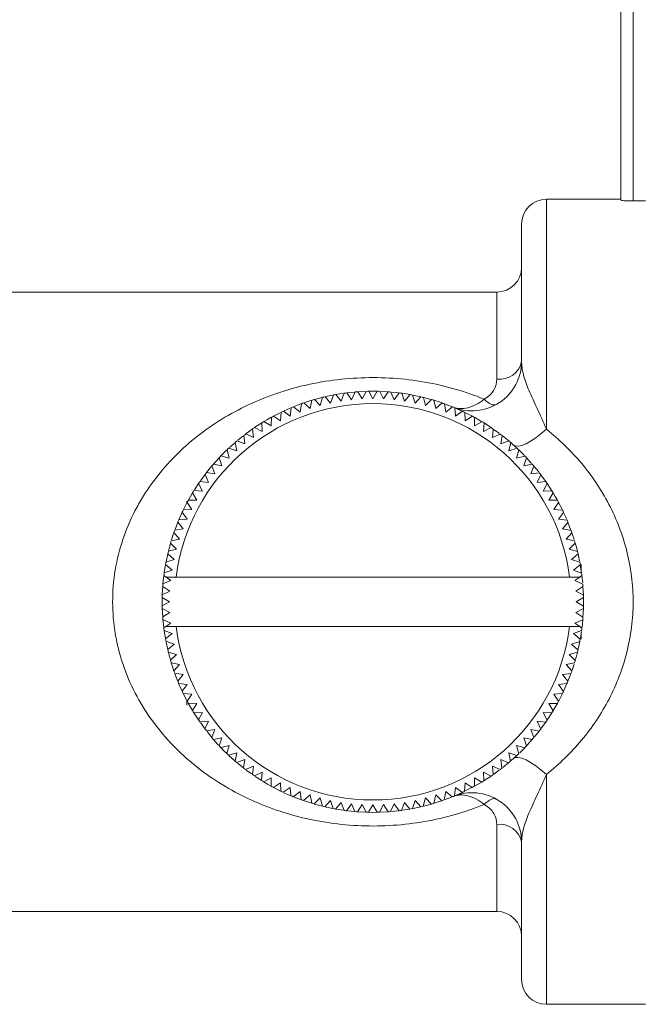
# Model space of a CAD drawing. Units: millimetres. Extents: x 131 to 276, y 73 to 262.
# Drawn here: x 185 to 210, y 190 to 229 of the extents above; entities that cross this region are included whole.
import ezdxf

# ---------------------------------------------------------------- set-up
doc = ezdxf.new("R2010")
doc.units = ezdxf.units.MM

msp = doc.modelspace()

# ---------------------------------------------------------------- linework, layer by layer
at = {"color": 7, "linetype": 'Continuous', "lineweight": 15}
for p, q in [((209.533, 230.238), (209.533, 222.13)), ((209.033, 222.168), (209.033, 229.949)), ((209.033, 222.199), (206.033, 222.199)), ((210.033, 222.13), (209.533, 222.13)), ((205.033, 215.657), (205.033, 221.199)), ((204.033, 218.449), (170.447, 218.449)), ((197.136, 214.235), (197.4, 214.291)), ((197.328, 213.97), (197.439, 214.298)), ((197.538, 214.316), (197.839, 214.365)), ((197.538, 214.316), (197.75, 214.048)), ((197.75, 214.048), (197.878, 214.37)), ((197.977, 214.383), (198.176, 214.104)), ((198.006, 214.387), (198.297, 214.417)), ((198.176, 214.104), (198.32, 214.419)), ((198.42, 214.427), (198.764, 214.445)), ((198.42, 214.427), (198.604, 214.138)), ((198.604, 214.138), (198.764, 214.445)), ((198.865, 214.447), (199.033, 214.149)), ((199.033, 214.149), (199.209, 214.447)), ((199.31, 214.444), (199.462, 214.138)), ((199.31, 214.444), (199.614, 214.429)), ((199.462, 214.138), (199.654, 214.426)), ((199.754, 214.418), (199.89, 214.104)), ((199.792, 214.415), (200.058, 214.387)), ((199.89, 214.104), (200.097, 214.382)), ((200.196, 214.369), (200.315, 214.048)), ((200.225, 214.365), (200.537, 214.315)), ((200.315, 214.048), (200.537, 214.315)), ((200.635, 214.296), (200.738, 213.97)), ((200.635, 214.296), (200.964, 214.227)), ((195.858, 213.834), (196.129, 213.938)), ((196.094, 213.604), (196.152, 213.946)), ((196.247, 213.979), (196.569, 214.084)), ((196.247, 213.979), (196.499, 213.748)), ((196.499, 213.748), (196.575, 214.086)), ((196.671, 214.114), (196.91, 213.869)), ((196.91, 213.869), (197.004, 214.203)), ((197.102, 214.227), (197.328, 213.97)), ((200.738, 213.97), (200.972, 214.225)), ((201.07, 214.201), (201.155, 213.869)), ((201.155, 213.869), (201.403, 214.112)), ((201.499, 214.083), (201.567, 213.748)), ((201.499, 214.083), (201.789, 213.99)), ((201.567, 213.748), (201.827, 213.977)), ((201.922, 213.943), (201.971, 213.604)), ((201.922, 213.943), (202.273, 213.807)), ((195.025, 213.445), (195.297, 213.584)), ((195.31, 213.255), (195.332, 213.601)), ((195.423, 213.644), (195.697, 213.44)), ((195.458, 213.661), (195.701, 213.769)), ((195.697, 213.44), (195.738, 213.784)), ((195.83, 213.823), (196.094, 213.604)), ((201.971, 213.604), (202.243, 213.819)), ((202.336, 213.781), (202.368, 213.44)), ((202.361, 213.77), (202.632, 213.649)), ((202.368, 213.44), (202.651, 213.641)), ((202.741, 213.597), (202.755, 213.255)), ((202.741, 213.597), (203.081, 213.423)), ((194.274, 212.992), (194.552, 213.172)), ((194.567, 212.826), (194.552, 213.172)), ((194.638, 213.225), (194.933, 213.05)), ((194.933, 213.05), (194.937, 213.397)), ((195.025, 213.445), (195.31, 213.255)), ((202.755, 213.255), (203.048, 213.441)), ((203.137, 213.393), (203.133, 213.05)), ((203.133, 213.05), (203.435, 213.22)), ((203.52, 213.168), (203.499, 212.826)), ((203.52, 213.168), (203.776, 213.002)), ((193.872, 212.321), (193.822, 212.664)), ((193.902, 212.726), (194.213, 212.583)), ((193.926, 212.744), (194.16, 212.913)), ((194.213, 212.583), (194.18, 212.928)), ((194.263, 212.985), (194.567, 212.826)), ((203.499, 212.826), (203.809, 212.98)), ((203.892, 212.923), (203.853, 212.583)), ((203.853, 212.583), (204.171, 212.72)), ((203.892, 212.923), (204.141, 212.743)), ((193.246, 212.175), (193.448, 212.357)), ((193.546, 212.043), (193.478, 212.382)), ((193.554, 212.448), (193.872, 212.321)), ((193.584, 212.473), (193.791, 212.64)), ((204.25, 212.659), (204.193, 212.321)), ((204.193, 212.321), (204.518, 212.442)), ((204.25, 212.659), (204.518, 212.442)), ((204.594, 212.377), (204.52, 212.043)), ((204.594, 212.377), (204.842, 212.154)), ((193.234, 211.747), (193.148, 212.083)), ((193.221, 212.152), (193.546, 212.043)), ((204.52, 212.043), (204.85, 212.146)), ((204.923, 212.077), (204.831, 211.747)), ((192.605, 211.511), (192.836, 211.767)), ((192.605, 211.511), (192.939, 211.436)), ((192.939, 211.436), (192.836, 211.767)), ((192.905, 211.839), (193.234, 211.747)), ((204.831, 211.747), (205.167, 211.833)), ((205.236, 211.76), (205.126, 211.436)), ((205.126, 211.436), (205.466, 211.504)), ((205.236, 211.76), (205.44, 211.534)), ((192.072, 210.828), (192.261, 211.087)), ((192.399, 210.769), (192.261, 211.087)), ((192.323, 211.167), (192.54, 211.434)), ((192.323, 211.167), (192.66, 211.109)), ((192.66, 211.109), (192.54, 211.434)), ((205.532, 211.427), (205.405, 211.109)), ((205.405, 211.109), (205.748, 211.16)), ((205.532, 211.427), (205.725, 211.189)), ((205.809, 211.08), (205.667, 210.769)), ((205.809, 211.08), (206.002, 210.815)), ((191.832, 210.465), (192.002, 210.725)), ((192.156, 210.415), (192.002, 210.725)), ((192.059, 210.808), (192.399, 210.769)), ((205.667, 210.769), (206.012, 210.801)), ((206.069, 210.718), (205.91, 210.415)), ((206.069, 210.718), (206.256, 210.429)), ((191.931, 210.049), (191.761, 210.351)), ((191.814, 210.437), (192.156, 210.415)), ((205.91, 210.415), (206.256, 210.429)), ((206.309, 210.343), (206.134, 210.049)), ((191.391, 209.671), (191.528, 209.94)), ((191.533, 210.016), (191.533, 209.949)), ((191.726, 209.672), (191.541, 209.964)), ((191.589, 210.053), (191.931, 210.049)), ((206.134, 210.049), (206.481, 210.045)), ((206.529, 209.957), (206.339, 209.672)), ((206.529, 209.957), (206.667, 209.686)), ((191.201, 209.252), (191.341, 209.567)), ((191.542, 209.284), (191.341, 209.567)), ((191.384, 209.658), (191.726, 209.672)), ((206.339, 209.672), (206.685, 209.65)), ((206.728, 209.559), (206.524, 209.284)), ((206.728, 209.559), (206.854, 209.278)), ((191.052, 208.874), (191.162, 209.159)), ((191.377, 208.888), (191.162, 209.159)), ((191.201, 209.252), (191.542, 209.284)), ((206.524, 209.284), (206.868, 209.244)), ((206.906, 209.151), (206.688, 208.888)), ((206.906, 209.151), (207.024, 208.844)), ((190.908, 208.447), (190.993, 208.707)), ((191.234, 208.483), (191.005, 208.743)), ((191.039, 208.838), (191.377, 208.888)), ((206.688, 208.888), (207.03, 208.829)), ((207.063, 208.735), (206.831, 208.483)), ((207.063, 208.735), (207.152, 208.465)), ((191.112, 208.071), (190.87, 208.319)), ((190.898, 208.415), (191.234, 208.483)), ((206.831, 208.483), (207.17, 208.407)), ((207.198, 208.311), (206.953, 208.071)), ((190.78, 207.986), (191.112, 208.071)), ((206.953, 208.071), (207.287, 207.978)), ((190.685, 207.552), (191.012, 207.654)), ((190.688, 207.568), (190.757, 207.889)), ((191.012, 207.654), (190.757, 207.889)), ((207.31, 207.88), (207.053, 207.654)), ((207.053, 207.654), (207.382, 207.543)), ((207.31, 207.88), (207.374, 207.583)), ((190.613, 207.113), (190.667, 207.453)), ((190.613, 207.113), (190.934, 207.232)), ((190.934, 207.232), (190.667, 207.453)), ((207.4, 207.444), (207.132, 207.232)), ((207.132, 207.232), (207.454, 207.104)), ((207.4, 207.444), (207.454, 207.104)), ((207.433, 207.118), (207.433, 207.448)), ((190.563, 206.67), (190.6, 207.013)), ((190.878, 206.806), (190.563, 206.67)), ((190.686, 206.949), (190.6, 207.013)), ((190.686, 206.949), (191.095, 206.949)), ((190.686, 206.949), (190.878, 206.806)), ((191.095, 206.949), (206.97, 206.949)), ((206.97, 206.949), (207.389, 206.949)), ((207.188, 206.806), (207.389, 206.949)), ((207.503, 206.662), (207.188, 206.806)), ((207.467, 207.004), (207.389, 206.949)), ((207.467, 207.004), (207.498, 206.713)), ((190.537, 206.226), (190.555, 206.57)), ((190.844, 206.378), (190.537, 206.226)), ((190.555, 206.57), (190.844, 206.378)), ((207.221, 206.378), (207.511, 206.561)), ((207.528, 206.217), (207.221, 206.378)), ((207.511, 206.561), (207.528, 206.217)), ((190.833, 205.949), (190.534, 205.781)), ((190.535, 206.126), (190.833, 205.949)), ((207.233, 205.949), (207.531, 206.117)), ((207.531, 205.772), (207.233, 205.949)), ((207.531, 206.117), (207.533, 205.949)), ((207.533, 205.949), (207.531, 205.772)), ((190.537, 205.681), (190.844, 205.52)), ((190.555, 205.337), (190.537, 205.681)), ((190.844, 205.52), (190.555, 205.337)), ((207.221, 205.52), (207.528, 205.672)), ((207.51, 205.328), (207.221, 205.52)), ((207.528, 205.672), (207.51, 205.328)), ((190.563, 205.236), (190.878, 205.092)), ((190.594, 204.926), (190.563, 205.236)), ((207.188, 205.092), (207.502, 205.227)), ((207.502, 205.227), (207.471, 204.925)), ((190.598, 204.894), (190.676, 204.949)), ((190.934, 204.666), (190.612, 204.794)), ((190.665, 204.454), (190.612, 204.794)), ((190.878, 205.092), (190.676, 204.949)), ((190.676, 204.949), (191.095, 204.949)), ((191.095, 204.949), (206.97, 204.949)), ((206.97, 204.949), (207.38, 204.949)), ((207.453, 204.785), (207.132, 204.666)), ((207.38, 204.949), (207.188, 205.092)), ((207.38, 204.949), (207.466, 204.885)), ((207.447, 204.748), (207.405, 204.482)), ((190.665, 204.454), (190.934, 204.666)), ((191.012, 204.244), (190.684, 204.355)), ((190.755, 204.018), (190.69, 204.319)), ((207.38, 204.346), (207.053, 204.244)), ((207.132, 204.666), (207.399, 204.445)), ((207.38, 204.346), (207.315, 204.036)), ((207.433, 204.446), (207.433, 204.704)), ((190.755, 204.018), (191.012, 204.244)), ((191.112, 203.827), (190.778, 203.92)), ((207.053, 204.244), (207.308, 204.009)), ((190.867, 203.587), (191.112, 203.827)), ((207.285, 203.911), (206.953, 203.827)), ((206.953, 203.827), (207.196, 203.579)), ((191.234, 203.415), (190.896, 203.491)), ((191.002, 203.163), (190.896, 203.489)), ((191.002, 203.163), (191.234, 203.415)), ((207.167, 203.482), (206.831, 203.415)), ((206.831, 203.415), (207.06, 203.155)), ((207.152, 203.432), (207.07, 203.184)), ((191.377, 203.01), (191.036, 203.068)), ((191.146, 202.778), (191.046, 203.039)), ((191.159, 202.747), (191.377, 203.01)), ((207.027, 203.06), (206.688, 203.01)), ((206.688, 203.01), (206.903, 202.739)), ((207.027, 203.06), (206.918, 202.776)), ((191.542, 202.614), (191.197, 202.654)), ((191.321, 202.374), (191.197, 202.654)), ((191.337, 202.339), (191.542, 202.614)), ((206.865, 202.646), (206.524, 202.614)), ((206.524, 202.614), (206.724, 202.331)), ((206.865, 202.646), (206.74, 202.365)), ((191.726, 202.226), (191.381, 202.248)), ((191.528, 201.958), (191.396, 202.216)), ((191.533, 201.949), (191.533, 201.775)), ((191.537, 201.941), (191.726, 202.226)), ((206.681, 202.24), (206.339, 202.226)), ((206.339, 202.226), (206.524, 201.933)), ((206.681, 202.24), (206.533, 201.949)), ((191.931, 201.849), (191.585, 201.853)), ((191.757, 201.554), (191.931, 201.849)), ((206.476, 201.845), (206.134, 201.849)), ((206.134, 201.849), (206.304, 201.547)), ((192.156, 201.483), (191.809, 201.469)), ((191.997, 201.18), (191.811, 201.465)), ((191.997, 201.18), (192.156, 201.483)), ((206.251, 201.461), (205.91, 201.483)), ((205.91, 201.483), (206.064, 201.172)), ((206.251, 201.461), (206.081, 201.198)), ((192.399, 201.129), (192.054, 201.097)), ((192.235, 200.845), (192.072, 201.071)), ((192.256, 200.818), (192.399, 201.129)), ((192.66, 200.788), (192.317, 200.738)), ((192.534, 200.47), (192.66, 200.788)), ((205.743, 200.731), (205.405, 200.788)), ((205.405, 200.788), (205.526, 200.464)), ((206.007, 201.089), (205.667, 201.129)), ((205.667, 201.129), (205.804, 200.811)), ((206.007, 201.089), (205.828, 200.843)), ((192.534, 200.47), (192.342, 200.706)), ((192.939, 200.462), (192.599, 200.394)), ((192.809, 200.159), (192.622, 200.367)), ((192.829, 200.138), (192.939, 200.462)), ((205.46, 200.387), (205.126, 200.462)), ((205.126, 200.462), (205.23, 200.131)), ((205.46, 200.387), (205.241, 200.143)), ((205.743, 200.731), (205.549, 200.492)), ((193.234, 200.151), (192.899, 200.065)), ((193.142, 199.821), (193.234, 200.151)), ((205.161, 200.058), (204.831, 200.151)), ((204.831, 200.151), (204.917, 199.815)), ((193.546, 199.855), (193.215, 199.752)), ((193.471, 199.521), (193.219, 199.748)), ((193.471, 199.521), (193.546, 199.855)), ((193.872, 199.576), (193.547, 199.456)), ((193.815, 199.239), (193.872, 199.576)), ((204.511, 199.45), (204.193, 199.576)), ((204.193, 199.576), (204.243, 199.233)), ((204.844, 199.746), (204.52, 199.855)), ((204.52, 199.855), (204.588, 199.515)), ((204.844, 199.746), (204.612, 199.536)), ((193.815, 199.239), (193.572, 199.435)), ((194.213, 199.315), (193.895, 199.178)), ((194.142, 198.997), (193.927, 199.153)), ((194.173, 198.975), (194.213, 199.315)), ((204.164, 199.172), (203.853, 199.315)), ((203.853, 199.315), (203.885, 198.97)), ((204.134, 199.15), (203.915, 198.991)), ((204.511, 199.45), (204.275, 199.258)), ((194.567, 199.072), (194.256, 198.918)), ((194.52, 198.745), (194.285, 198.898)), ((194.545, 198.73), (194.567, 199.072)), ((194.933, 198.847), (194.631, 198.678)), ((194.929, 198.505), (194.933, 198.847)), ((203.133, 198.847), (203.129, 198.501)), ((203.427, 198.673), (203.133, 198.847)), ((203.802, 198.913), (203.499, 199.072)), ((203.499, 199.072), (203.513, 198.726)), ((203.802, 198.913), (203.525, 198.733)), ((195.31, 198.643), (195.017, 198.457)), ((195.305, 198.31), (195.024, 198.454)), ((195.324, 198.301), (195.31, 198.643)), ((195.697, 198.458), (195.415, 198.257)), ((195.729, 198.117), (195.697, 198.458)), ((202.368, 198.458), (202.328, 198.114)), ((202.643, 198.254), (202.368, 198.458)), ((202.755, 198.643), (202.733, 198.297)), ((203.04, 198.453), (202.755, 198.643)), ((195.697, 198.131), (195.445, 198.243)), ((196.094, 198.294), (195.822, 198.078)), ((196.108, 197.968), (195.86, 198.063)), ((196.144, 197.955), (196.094, 198.294)), ((196.499, 198.15), (196.239, 197.921)), ((196.566, 197.815), (196.499, 198.15)), ((196.91, 198.028), (196.663, 197.786)), ((196.995, 197.697), (196.91, 198.028)), ((201.155, 198.028), (201.062, 197.695)), ((201.394, 197.784), (201.155, 198.028)), ((201.567, 198.15), (201.491, 197.812)), ((201.818, 197.918), (201.567, 198.15)), ((201.971, 198.294), (201.913, 197.952)), ((202.201, 198.062), (201.947, 197.964)), ((202.235, 198.075), (201.971, 198.294)), ((202.643, 198.254), (202.365, 198.129)), ((196.566, 197.815), (196.271, 197.91)), ((197.328, 197.928), (197.093, 197.673)), ((197.408, 197.606), (197.102, 197.671)), ((197.43, 197.601), (197.328, 197.928)), ((197.75, 197.85), (197.529, 197.583)), ((197.834, 197.534), (197.562, 197.577)), ((197.869, 197.529), (197.75, 197.85)), ((198.176, 197.794), (197.969, 197.516)), ((198.311, 197.48), (198.176, 197.794)), ((198.604, 197.76), (198.412, 197.472)), ((198.756, 197.453), (198.604, 197.76)), ((199.033, 197.749), (198.856, 197.451)), ((199.201, 197.451), (199.033, 197.749)), ((199.462, 197.76), (199.301, 197.453)), ((199.645, 197.471), (199.462, 197.76)), ((199.89, 197.794), (199.745, 197.479)), ((200.088, 197.515), (199.89, 197.794)), ((200.315, 197.85), (200.188, 197.528)), ((200.528, 197.581), (200.228, 197.533)), ((200.528, 197.581), (200.315, 197.85)), ((200.738, 197.928), (200.627, 197.6)), ((200.964, 197.671), (200.659, 197.606)), ((200.964, 197.671), (200.738, 197.928)), ((201.796, 197.911), (201.503, 197.816)), ((198.311, 197.48), (198.009, 197.511)), ((198.756, 197.453), (198.445, 197.469)), ((199.645, 197.471), (199.312, 197.453)), ((200.052, 197.51), (199.78, 197.482)), ((205.033, 190.699), (205.033, 196.241)), ((170.447, 193.449), (204.033, 193.449)), ((206.033, 189.699), (210.033, 189.699))]:
    msp.add_line(p, q, dxfattribs=at)
at = {"color": 8, "linetype": 'Continuous', "lineweight": 15}
for p, q in [((206.033, 222.199), (206.033, 212.917)), ((204.033, 214.938), (204.033, 218.449)), ((206.033, 198.98), (206.033, 189.699)), ((204.033, 193.449), (204.033, 196.96))]:
    msp.add_line(p, q, dxfattribs=at)
at = {"color": 7, "linetype": 'Continuous', "lineweight": 15, "flags": 128}
for points in [[(198.865, 214.447), (199.033, 214.449), (199.181, 214.448)], [(196.671, 214.114), (196.833, 214.159), (196.977, 214.197)], [(201.088, 214.197), (201.233, 214.159), (201.375, 214.12)], [(203.523, 214.131), (203.595, 214.063), (203.666, 214.005), (203.734, 213.959), (203.8, 213.925), (203.861, 213.903), (203.918, 213.894), (203.969, 213.897), (204.014, 213.914)], [(194.638, 213.225), (194.783, 213.31), (194.914, 213.384)], [(203.154, 213.383), (203.283, 213.31), (203.435, 213.22)], [(204.699, 212.284), (204.785, 212.24), (204.901, 212.233), (205.045, 212.263), (205.212, 212.33), (205.399, 212.431), (205.602, 212.565), (205.815, 212.729), (206.033, 212.917)], [(192.905, 211.839), (193.022, 211.959), (193.13, 212.065)], [(204.923, 212.077), (205.043, 211.959), (205.146, 211.855)], [(191.589, 210.053), (191.671, 210.199), (191.761, 210.351)], [(206.309, 210.343), (206.394, 210.199), (206.466, 210.072)], [(190.783, 207.996), (190.822, 208.149), (190.863, 208.296)], [(207.198, 208.311), (207.243, 208.149), (207.287, 207.978)], [(190.534, 205.781), (190.533, 205.949), (190.535, 206.126)], [(190.867, 203.587), (190.822, 203.749), (190.784, 203.899)], [(207.285, 203.911), (207.243, 203.749), (207.199, 203.589)], [(191.757, 201.554), (191.671, 201.699), (191.585, 201.853)], [(206.476, 201.845), (206.394, 201.699), (206.31, 201.557)], [(193.142, 199.821), (193.022, 199.938), (192.912, 200.05)], [(205.161, 200.058), (205.043, 199.938), (204.957, 199.854)], [(204.699, 199.613), (204.785, 199.658), (204.901, 199.665), (205.045, 199.635), (205.212, 199.568), (205.399, 199.467), (205.602, 199.332), (205.815, 199.169), (206.033, 198.98)], [(194.929, 198.505), (194.783, 198.588), (194.647, 198.668)], [(203.427, 198.673), (203.283, 198.588), (202.763, 198.311)], [(203.523, 197.767), (203.595, 197.835), (203.666, 197.892), (203.734, 197.939), (203.8, 197.973), (203.861, 197.995), (203.918, 198.004), (203.969, 198), (204.014, 197.984)], [(196.995, 197.697), (196.833, 197.739), (196.68, 197.781)], [(201.394, 197.784), (201.233, 197.739), (201.077, 197.698)], [(199.201, 197.451), (199.033, 197.449), (198.873, 197.45)]]:
    msp.add_lwpolyline(points, dxfattribs=at)
at = {"color": 7, "linetype": 'Continuous', "lineweight": 15}
for centre, radius, start, end in [((206.033, 221.199), 1, 90, 180), ((204.033, 219.449), 1, 270, 0), ((203.033, 215.657), 2, 247.6073, 0), ((204.153, 215.825), 0.895, 262.25, 349.1921), ((199.033, 205.949), 8.5, 100.1313, 100.8093), ((199.033, 205.949), 8.5, 97.1313, 97.8093), ((199.033, 205.949), 8.5, 94.1313, 94.8093), ((199.033, 205.949), 8.5, 91.1313, 91.8093), ((199.033, 205.949), 8.5, 88.1313, 88.8093), ((199.033, 205.949), 8.5, 85.1313, 85.8093), ((199.033, 205.949), 8.5, 82.1313, 82.8093), ((199.033, 205.949), 8.5, 79.1313, 79.8093), ((199.033, 205.949), 8, 7.1808, 172.8192), ((199.033, 205.949), 8.5, 109.1313, 109.8093), ((199.033, 205.949), 8.5, 106.1313, 106.8093), ((199.033, 205.949), 8.5, 103.1313, 103.8093), ((199.033, 205.949), 8.5, 76.1313, 76.8093), ((199.033, 205.949), 8.5, 73.1313, 73.8093), ((199.033, 205.949), 8.5, 70.1313, 70.8093), ((199.033, 205.949), 8.5, 115.1313, 115.8093), ((199.033, 205.949), 8.5, 112.1313, 112.8093), ((199.033, 205.949), 8.5, 67.1313, 67.8093), ((199.033, 205.949), 8.5, 64.1313, 64.8093), ((199.033, 205.949), 8.5, 121.1313, 121.8093), ((199.033, 205.949), 8.5, 118.1313, 118.8093), ((199.033, 205.949), 8.5, 61.1313, 61.8093), ((199.033, 205.949), 8.5, 58.1313, 58.8093), ((199.033, 205.949), 8.5, 127.1313, 127.8093), ((199.033, 205.949), 8.5, 124.1313, 124.8093), ((199.033, 205.949), 8.5, 55.1313, 55.8093), ((199.033, 205.949), 8.5, 52.1313, 52.8093), ((199.033, 205.949), 8.5, 130.1313, 130.8093), ((199.033, 205.949), 8.5, 49.1313, 49.8093), ((199.033, 205.949), 8.5, 133.1313, 133.8093), ((199.033, 205.949), 8.5, 46.1313, 46.8093), ((199.033, 205.949), 8.5, 139.1313, 139.8093), ((199.033, 205.949), 8.5, 136.1313, 136.8093), ((199.033, 205.949), 8.5, 43.1313, 43.8093), ((199.033, 205.949), 8.5, 40.1313, 40.8093), ((199.033, 205.949), 8.5, 142.1313, 142.8093), ((199.033, 205.949), 8.5, 37.1313, 37.8093), ((199.033, 205.949), 8.5, 145.1313, 145.8093), ((199.033, 205.949), 8.5, 34.1313, 34.8093), ((199.033, 205.949), 8.5, 148.1313, 148.8093), ((199.033, 205.949), 8.5, 31.1313, 31.8093), ((199.033, 205.949), 8.5, 151.1313, 151.8093), ((199.033, 205.949), 8.5, 28.1313, 28.8093), ((199.033, 205.949), 8.5, 154.1313, 154.8093), ((199.033, 205.949), 8.5, 25.1313, 25.8093), ((199.033, 205.949), 8.5, 157.1313, 157.8093), ((199.033, 205.949), 8.5, 22.1313, 22.8093), ((199.033, 205.949), 8.5, 160.1313, 160.8093), ((199.033, 205.949), 8.5, 19.1313, 19.8093), ((199.033, 205.949), 8.5, 163.1313, 163.8093), ((199.033, 205.949), 8.5, 16.1313, 16.8093), ((199.033, 205.949), 8.5, 166.1313, 166.8093), ((199.033, 205.949), 8.5, 13.1313, 13.8093), ((199.033, 205.949), 8.5, 169.1313, 169.8093), ((199.033, 205.949), 8.5, 10.1313, 10.8093), ((199.033, 205.949), 8.5, 172.1313, 172.8093), ((199.033, 205.949), 8.5, 7.1313, 7.8093), ((199.033, 205.949), 8.5, 175.1313, 175.8093), ((199.033, 205.949), 8.5, 4.1313, 4.8093), ((199.033, 205.949), 8.5, 178.1313, 178.8093), ((199.033, 205.949), 8.5, 1.1313, 1.8093), ((199.033, 205.949), 8.5, 181.1313, 181.8093), ((199.033, 205.949), 8.5, 358.1313, 358.8093), ((199.033, 205.949), 8.5, 184.1313, 184.8093), ((199.033, 205.949), 8.5, 355.1313, 355.8093), ((199.033, 205.949), 8.5, 187.1313, 187.8093), ((199.033, 205.949), 8, 187.1808, 352.8192), ((199.033, 205.949), 8.5, 352.1313, 352.8093), ((199.033, 205.949), 8.5, 190.1313, 190.8093), ((199.033, 205.949), 8.5, 349.1313, 349.8093), ((199.033, 205.949), 8.5, 193.1313, 193.8093), ((199.033, 205.949), 8.5, 346.1313, 346.8093), ((199.033, 205.949), 8.5, 196.1313, 196.8093), ((199.033, 205.949), 8.5, 343.1313, 343.8093), ((199.033, 205.949), 8.5, 199.1313, 199.8093), ((199.033, 205.949), 8.5, 340.1313, 340.8093), ((199.033, 205.949), 8.5, 202.1313, 202.8093), ((199.033, 205.949), 8.5, 337.1313, 337.8093), ((199.033, 205.949), 8.5, 205.1313, 205.8093), ((199.033, 205.949), 8.5, 334.1313, 334.8093), ((199.033, 205.949), 8.5, 208.1313, 208.8093), ((199.033, 205.949), 8.5, 331.1313, 331.8093), ((199.033, 205.949), 8.5, 211.1313, 211.8093), ((199.033, 205.949), 8.5, 328.1313, 328.8093), ((199.033, 205.949), 8.5, 214.1313, 214.8093), ((199.033, 205.949), 8.5, 325.1313, 325.8093), ((199.033, 205.949), 8.5, 217.1313, 217.8093), ((199.033, 205.949), 8.5, 322.1313, 322.8093), ((199.033, 205.949), 8.5, 220.1313, 220.8093), ((199.033, 205.949), 8.5, 319.1313, 319.8093), ((199.033, 205.949), 8.5, 223.1313, 223.8093), ((199.033, 205.949), 8.5, 316.1313, 316.8093), ((199.033, 205.949), 8.5, 226.1313, 226.8093), ((199.033, 205.949), 8.5, 313.1313, 313.8093), ((199.033, 205.949), 8.5, 229.1313, 229.8093), ((199.033, 205.949), 8.5, 232.1313, 232.8093), ((199.033, 205.949), 8.5, 307.1313, 307.8093), ((199.033, 205.949), 8.5, 310.1313, 310.8093), ((199.033, 205.949), 8.5, 235.1313, 235.8093), ((199.033, 205.949), 8.5, 304.1313, 304.8093), ((199.033, 205.949), 8.5, 238.1313, 238.8093), ((199.033, 205.949), 8.5, 241.1313, 241.8093), ((199.033, 205.949), 8.5, 298.1313, 298.8093), ((199.033, 205.949), 8.5, 301.1313, 301.8093), ((199.033, 205.949), 8.5, 244.1313, 244.8093), ((199.033, 205.949), 8.5, 247.1313, 247.8093), ((199.033, 205.949), 8.5, 292.1313, 292.8093), ((203.033, 196.241), 2, 0, 112.3927), ((199.033, 205.949), 8.5, 295.1313, 295.8093), ((199.033, 205.949), 8.5, 250.1313, 250.8093), ((199.033, 205.949), 8.5, 253.1313, 253.8093), ((199.033, 205.949), 8.5, 256.1313, 256.8093), ((199.033, 205.949), 8.5, 259.1313, 259.8093), ((199.033, 205.949), 8.5, 280.1313, 280.8093), ((199.033, 205.949), 8.5, 283.1313, 283.8093), ((199.033, 205.949), 8.5, 286.1313, 286.8093), ((199.033, 205.949), 8.5, 289.1313, 289.8093), ((199.033, 205.949), 8.5, 262.1313, 262.8093), ((199.033, 205.949), 8.5, 265.1313, 265.8093), ((199.033, 205.949), 8.5, 268.1313, 268.8093), ((199.033, 205.949), 8.5, 271.1313, 271.8093), ((199.033, 205.949), 8.5, 274.1313, 274.8093), ((199.033, 205.949), 8.5, 277.1313, 277.8093), ((204.153, 196.073), 0.895, 10.8079, 97.75), ((204.033, 192.449), 1, 0, 90), ((206.033, 190.699), 1, 180, 270)]:
    msp.add_arc(centre, radius, start, end, dxfattribs=at)
for points, knots in [([(209.533, 222.13), (209.4, 222.13), (209.271, 222.135), (209.087, 222.15), (209.033, 222.16), (209.033, 222.168)], [0, 0, 0, 0, 0.5, 0.5, 1, 1, 1, 1]), ([(205.033, 215.657), (205.033, 215.489), (205.058, 215.309), (205.158, 214.919), (205.232, 214.713), (205.421, 214.262), (205.535, 214.021), (205.779, 213.496), (205.908, 213.216), (206.033, 212.917)], [0, 0, 0, 0, 0.25, 0.25, 0.5, 0.5, 0.75, 0.75, 1, 1, 1, 1]), ([(203.523, 197.767), (202.761, 197.456), (201.964, 197.226), (200.708, 197.006), (200.28, 196.954), (199.427, 196.896), (199, 196.89), (198.143, 196.922), (197.711, 196.962), (196.867, 197.084), (196.453, 197.167), (195.641, 197.375), (195.242, 197.5), (194.473, 197.787), (194.101, 197.95), (193.382, 198.311), (193.034, 198.511), (192.36, 198.951), (192.035, 199.19), (191.115, 199.958), (190.565, 200.539), (189.61, 201.879), (189.226, 202.608), (188.886, 203.612), (188.825, 203.818), (188.72, 204.232), (188.676, 204.441), (188.57, 205.072), (188.534, 205.5), (188.532, 206.368), (188.568, 206.805), (188.709, 207.658), (188.813, 208.069), (189.08, 208.863), (189.243, 209.246), (189.528, 209.802), (189.631, 209.984), (189.846, 210.337), (189.959, 210.507), (190.312, 211.005), (190.568, 211.318), (191.117, 211.908), (191.412, 212.187), (192.335, 212.959), (193.002, 213.394), (194.09, 213.943), (194.466, 214.107), (195.233, 214.395), (195.627, 214.519), (196.437, 214.727), (196.856, 214.812), (197.7, 214.935), (198.125, 214.974), (198.985, 215.008), (199.421, 215.002), (200.279, 214.944), (200.702, 214.893), (201.538, 214.747), (201.952, 214.651), (202.754, 214.421), (203.144, 214.286), (203.523, 214.131)], [0, 0, 0, 0, 0.0625, 0.0625, 0.09375, 0.09375, 0.125, 0.125, 0.15625, 0.15625, 0.1875, 0.1875, 0.21875, 0.21875, 0.25, 0.25, 0.28125, 0.28125, 0.3125, 0.3125, 0.375, 0.375, 0.4375, 0.4375, 0.453125, 0.453125, 0.46875, 0.46875, 0.5, 0.5, 0.53125, 0.53125, 0.5625, 0.5625, 0.59375, 0.59375, 0.609375, 0.609375, 0.625, 0.625, 0.65625, 0.65625, 0.6875, 0.6875, 0.75, 0.75, 0.78125, 0.78125, 0.8125, 0.8125, 0.84375, 0.84375, 0.875, 0.875, 0.90625, 0.90625, 0.9375, 0.9375, 0.96875, 0.96875, 1, 1, 1, 1]), ([(203.523, 214.131), (203.7, 214.223), (203.829, 214.355), (203.996, 214.641), (204.033, 214.79), (204.033, 214.938)], [0, 0, 0, 0, 0.5, 0.5, 1, 1, 1, 1]), ([(203.523, 214.131), (203.414, 214.042), (203.304, 213.969), (203.084, 213.853), (202.972, 213.809), (202.758, 213.754), (202.654, 213.743), (202.453, 213.751), (202.357, 213.772), (202.271, 213.808)], [0, 0, 0, 0, 0.25, 0.25, 0.5, 0.5, 0.75, 0.75, 1, 1, 1, 1]), ([(206.033, 212.917), (206.552, 212.504), (207.023, 212.047), (207.658, 211.29), (207.857, 211.026), (208.23, 210.471), (208.403, 210.18), (208.868, 209.287), (209.112, 208.656), (209.364, 207.653), (209.428, 207.312), (209.512, 206.631), (209.554, 205.95), (209.512, 205.269), (209.428, 204.587), (209.364, 204.245), (209.115, 203.253), (208.874, 202.623), (208.407, 201.724), (208.235, 201.435), (207.865, 200.882), (207.666, 200.618), (207.031, 199.859), (206.552, 199.394), (206.033, 198.98)], [0, 0, 0, 0, 0.125, 0.125, 0.1875, 0.1875, 0.25, 0.25, 0.375, 0.375, 0.4375, 0.4375, 0.5, 0.5625, 0.5625, 0.625, 0.625, 0.75, 0.75, 0.8125, 0.8125, 0.875, 0.875, 1, 1, 1, 1]), ([(206.033, 198.98), (205.908, 198.682), (205.779, 198.402), (205.535, 197.877), (205.421, 197.636), (205.232, 197.185), (205.158, 196.978), (205.058, 196.589), (205.033, 196.409), (205.033, 196.241)], [0, 0, 0, 0, 0.25, 0.25, 0.5, 0.5, 0.75, 0.75, 1, 1, 1, 1]), ([(203.523, 197.767), (203.414, 197.856), (203.304, 197.929), (203.083, 198.046), (202.97, 198.09), (202.755, 198.144), (202.651, 198.155), (202.503, 198.149), (202.455, 198.142), (202.361, 198.122), (202.314, 198.108), (202.271, 198.09)], [0, 0, 0, 0, 0.25, 0.25, 0.5, 0.5, 0.75, 0.75, 0.875, 0.875, 1, 1, 1, 1]), ([(204.033, 196.96), (204.033, 197.108), (203.996, 197.257), (203.829, 197.543), (203.7, 197.675), (203.523, 197.767)], [0, 0, 0, 0, 0.5, 0.5, 1, 1, 1, 1])]:
    msp.add_open_spline(points, degree=3, knots=knots, dxfattribs=at)

doc.saveas('drawing.dxf')
